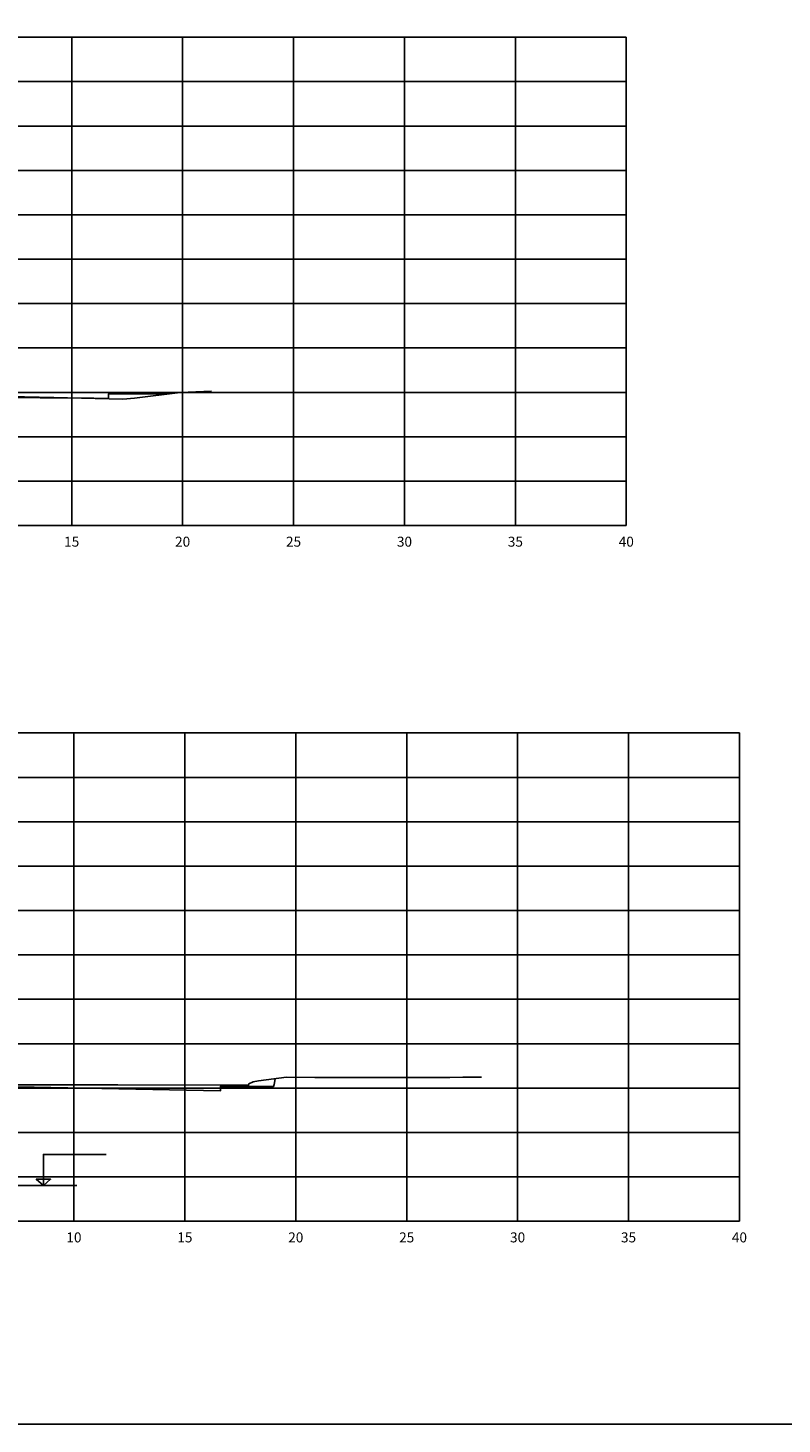
# Model space of a CAD drawing. Units: metres. Extents: x 272600 to 282750, y 8663995 to 8665355.
# Drawn here: x 280878 to 280912, y 8664240 to 8664303 of the extents above; entities that cross this region are included whole.
import ezdxf

# ---------------------------------------------------------------- set-up
doc = ezdxf.new("R2010")
doc.units = ezdxf.units.M
for name, color, linetype in [('40GENE-006-SIMB', 2, 'Continuous'), ('C-ANNO', 7, 'Continuous'), ('C-ROAD-SCTN-VIEW', 7, 'Continuous'), ('rasante', 1, 'Continuous'), ('TERRENO', 40, 'Continuous')]:
    doc.layers.add(name, color=color, linetype=linetype)
doc.layers.add('40GENE-008-TEXT', color=7, linetype='Continuous', lineweight=30)
doc.styles.add('DATOS_02', font='romand.shx')
doc.styles.add('ROMANS', font='romans.shx')

# ---------------------------------------------------------------- blocks, each defined once
blk = doc.blocks.new('*U14')
at = {"layer": '40GENE-006-SIMB', "ltscale": 7}
blk.add_lwpolyline([(0, 0), (0, 10), (-20.2, 10)], dxfattribs=at)
blk.add_lwpolyline([(0, 0), (2.31, 2.01), (-2.31, 2.01)], close=True, dxfattribs=at)
blk.add_solid([(-2.31, 2.01), (0, 2.01), (0, 0), (-2.31, 2.01)], dxfattribs=at)
at = {"layer": '40GENE-008-TEXT', "ltscale": 7, "style": 'ROMANS', "width": 0.8}
for tag, p in [('NIV_EL', (-7.13, 11)), ('NOTA', (-10.18, 6.6))]:
    blk.add_attdef(tag, p, '', height=2.5, dxfattribs=at)

msp = doc.modelspace()

# ---------------------------------------------------------------- linework, layer by layer
at = {"color": 1}
msp.add_line((280877.691, 8664251.087), (280880.691, 8664251.087), dxfattribs=at)
msp.add_line((280877.691, 8664251.087), (280880.691, 8664251.087), dxfattribs=at)
at = {"layer": 'C-ANNO', "color": 2, "linetype": 'Continuous', "lineweight": -3}
msp.add_3dface([(280812.065, 8664240.342), (280973.265, 8664240.342), (280973.265, 8664350.142), (280812.065, 8664350.142)], dxfattribs=at)
at = {"layer": 'C-ROAD-SCTN-VIEW', "color": 8, "linetype": 'Continuous', "lineweight": -3}
for p, q in [((280825.465, 8664302.818), (280900.465, 8664302.818)), ((280880.465, 8664280.818), (280880.465, 8664302.818)), ((280885.465, 8664280.818), (280885.465, 8664302.818)), ((280890.465, 8664280.818), (280890.465, 8664302.818)), ((280895.465, 8664280.818), (280895.465, 8664302.818)), ((280905.465, 8664302.818), (280900.465, 8664302.818)), ((280900.465, 8664280.818), (280900.465, 8664302.818)), ((280905.465, 8664280.818), (280905.465, 8664302.818)), ((280825.465, 8664300.818), (280900.465, 8664300.818)), ((280905.465, 8664300.818), (280900.465, 8664300.818)), ((280825.465, 8664298.818), (280900.465, 8664298.818)), ((280905.465, 8664298.818), (280900.465, 8664298.818)), ((280825.465, 8664296.818), (280900.465, 8664296.818)), ((280905.465, 8664296.818), (280900.465, 8664296.818)), ((280825.465, 8664294.818), (280900.465, 8664294.818)), ((280905.465, 8664294.818), (280900.465, 8664294.818)), ((280825.465, 8664292.818), (280900.465, 8664292.818)), ((280905.465, 8664292.818), (280900.465, 8664292.818)), ((280825.465, 8664290.818), (280900.465, 8664290.818)), ((280905.465, 8664290.818), (280900.465, 8664290.818)), ((280825.465, 8664288.818), (280900.465, 8664288.818)), ((280905.465, 8664288.818), (280900.465, 8664288.818)), ((280825.465, 8664286.818), (280900.465, 8664286.818)), ((280905.465, 8664286.818), (280900.465, 8664286.818)), ((280825.465, 8664284.818), (280900.465, 8664284.818)), ((280905.465, 8664284.818), (280900.465, 8664284.818)), ((280825.465, 8664282.818), (280900.465, 8664282.818)), ((280905.465, 8664282.818), (280900.465, 8664282.818)), ((280825.465, 8664280.818), (280900.465, 8664280.818)), ((280905.465, 8664280.818), (280900.465, 8664280.818)), ((280830.566, 8664271.477), (280905.566, 8664271.477)), ((280880.566, 8664249.477), (280880.566, 8664271.477)), ((280885.566, 8664249.477), (280885.566, 8664271.477)), ((280890.566, 8664249.477), (280890.566, 8664271.477)), ((280895.566, 8664249.477), (280895.566, 8664271.477)), ((280900.566, 8664249.477), (280900.566, 8664271.477)), ((280910.566, 8664271.477), (280905.566, 8664271.477)), ((280905.566, 8664249.477), (280905.566, 8664271.477)), ((280910.566, 8664249.477), (280910.566, 8664271.477)), ((280830.566, 8664269.477), (280905.566, 8664269.477)), ((280910.566, 8664269.477), (280905.566, 8664269.477)), ((280830.566, 8664267.477), (280905.566, 8664267.477)), ((280910.566, 8664267.477), (280905.566, 8664267.477)), ((280830.566, 8664265.477), (280905.566, 8664265.477)), ((280910.566, 8664265.477), (280905.566, 8664265.477)), ((280830.566, 8664263.477), (280905.566, 8664263.477)), ((280910.566, 8664263.477), (280905.566, 8664263.477)), ((280830.566, 8664261.477), (280905.566, 8664261.477)), ((280910.566, 8664261.477), (280905.566, 8664261.477)), ((280830.566, 8664259.477), (280905.566, 8664259.477)), ((280910.566, 8664259.477), (280905.566, 8664259.477)), ((280830.566, 8664257.477), (280905.566, 8664257.477)), ((280910.566, 8664257.477), (280905.566, 8664257.477)), ((280830.566, 8664255.477), (280905.566, 8664255.477)), ((280910.566, 8664255.477), (280905.566, 8664255.477)), ((280830.566, 8664253.477), (280905.566, 8664253.477)), ((280910.566, 8664253.477), (280905.566, 8664253.477)), ((280830.566, 8664251.477), (280905.566, 8664251.477)), ((280910.566, 8664251.477), (280905.566, 8664251.477)), ((280830.566, 8664249.477), (280905.566, 8664249.477)), ((280910.566, 8664249.477), (280905.566, 8664249.477))]:
    msp.add_line(p, q, dxfattribs=at)
at = {"layer": 'C-ROAD-SCTN-VIEW', "color": 7, "linetype": 'Continuous', "lineweight": -3}
for p, q in [((280825.465, 8664302.818), (280905.465, 8664302.818)), ((280905.465, 8664280.818), (280905.465, 8664302.818)), ((280825.465, 8664280.818), (280905.465, 8664280.818)), ((280830.566, 8664271.477), (280910.566, 8664271.477)), ((280910.566, 8664249.477), (280910.566, 8664271.477)), ((280830.566, 8664249.477), (280910.566, 8664249.477))]:
    msp.add_line(p, q, dxfattribs=at)
at = {"layer": 'Defpoints', "linetype": 'Continuous', "lineweight": -3}
msp.add_3dface([(280812.065, 8664240.342), (280973.265, 8664240.342), (280973.265, 8664350.142), (280812.065, 8664350.142)], dxfattribs=at)
at = {"layer": 'rasante'}
for points in [[(280830.065, 8664286.625), (280832.461, 8664286.625), (280832.465, 8664286.425), (280833.065, 8664286.437), (280847.565, 8664286.651), (280847.565, 8664286.651), (280850.565, 8664286.651), (280850.565, 8664286.601), (280856.165, 8664286.601), (280856.165, 8664286.801), (280856.265, 8664286.801), (280856.265, 8664286.601), (280858.265, 8664286.601), (280858.265, 8664286.801), (280858.365, 8664286.801), (280858.365, 8664286.601), (280863.965, 8664286.601), (280863.965, 8664286.651), (280866.965, 8664286.651), (280881.465, 8664286.559), (280882.121, 8664286.549), (280882.121, 8664286.746), (280884.87, 8664286.746)], [(280876.455, 8664255.566), (280887.166, 8664255.352), (280887.166, 8664255.494), (280887.166, 8664255.552), (280888.868, 8664255.552), (280889.566, 8664255.552), (280889.585, 8664255.645), (280889.635, 8664255.898)]]:
    msp.add_lwpolyline(points, dxfattribs=at)
at = {"layer": 'TERRENO', "linetype": 'Continuous', "lineweight": -3}
for points in [[(280876.357, 8664286.669), (280879.652, 8664286.587), (280882.769, 8664286.507), (280883.302, 8664286.559), (280885.353, 8664286.82), (280886.765, 8664286.877)], [(280877.993, 8664255.618), (280881.209, 8664255.621), (280881.528, 8664255.63), (280882.545, 8664255.62), (280888.44, 8664255.608), (280888.455, 8664255.67), (280888.642, 8664255.755), (280888.884, 8664255.804), (280890.147, 8664255.963), (280891.424, 8664255.956), (280897.054, 8664255.958), (280897.506, 8664255.954), (280898.097, 8664255.972), (280898.935, 8664255.965)]]:
    msp.add_lwpolyline(points, dxfattribs=at)

# ---------------------------------------------------------------- block references
at = {"layer": '40GENE-006-SIMB'}
ref = msp.add_blockref('*U14', (280879.191, 8664251.087), dxfattribs=dict(at, xscale=-0.14, yscale=0.14, zscale=0.14))
ref.add_attrib('NIV_EL', '                                               FC=21.61', (280866.376, 8664252.627), dxfattribs={"layer": '40GENE-008-TEXT', "ltscale": 7, "height": 0.35, "style": 'ROMANS', "width": 0.8})

# ---------------------------------------------------------------- texts
at = {"layer": 'C-ROAD-SCTN-VIEW', "color": 7, "linetype": 'Continuous', "lineweight": -3, "char_height": 0.45, "attachment_point": 2, "style": 'DATOS_02'}
for s, insert in [('15', (280880.465, 8664280.318)), ('20', (280885.465, 8664280.318)), ('25', (280890.465, 8664280.318)), ('30', (280895.465, 8664280.318)), ('35', (280900.465, 8664280.318)), ('40', (280905.465, 8664280.318)), ('10', (280880.566, 8664248.977)), ('15', (280885.566, 8664248.977)), ('20', (280890.566, 8664248.977)), ('25', (280895.566, 8664248.977)), ('30', (280900.566, 8664248.977)), ('35', (280905.566, 8664248.977)), ('40', (280910.566, 8664248.977))]:
    msp.add_mtext(s, dxfattribs=dict(at, insert=insert))

doc.saveas('drawing.dxf')
